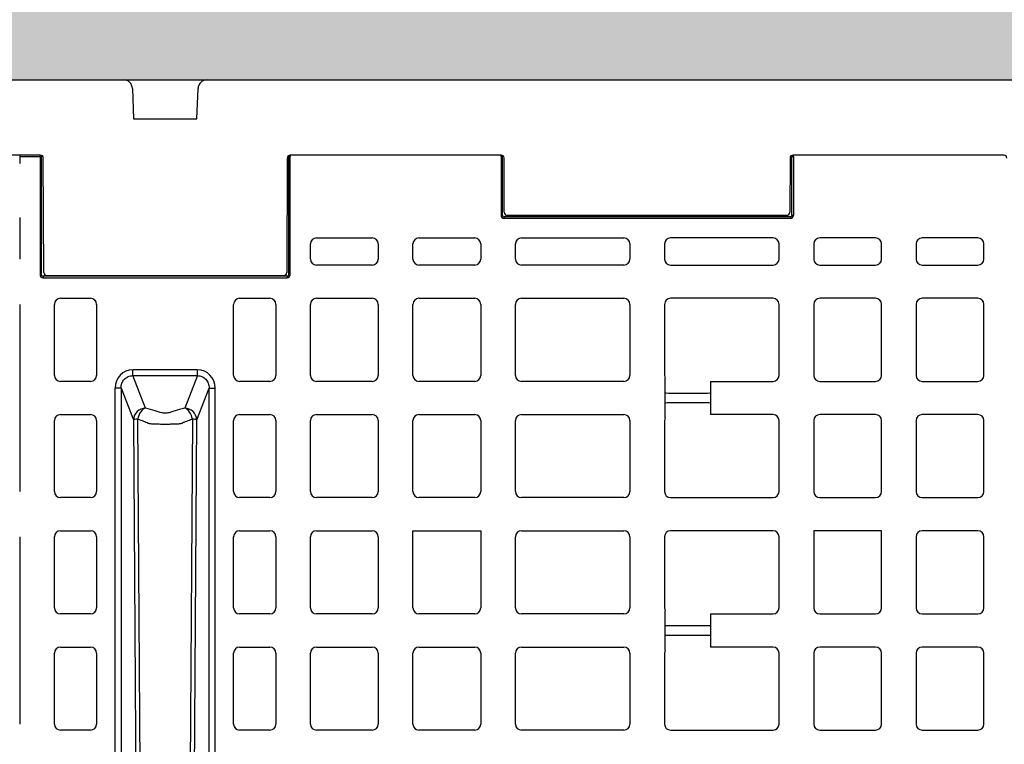
# Model space of a CAD drawing. Units: inches. Extents: x 12493 to 38901, y -4135 to 12505.
# Drawn here: x 16901 to 17544, y 2382 to 2855 of the extents above; entities that cross this region are included whole.
import ezdxf

# ---------------------------------------------------------------- set-up
doc = ezdxf.new("R2010")
doc.units = ezdxf.units.IN
doc.header["$LTSCALE"] = 0.25
doc.header["$MEASUREMENT"] = 0
doc.layers.add('Geotextile', color=7, linetype='Continuous', lineweight=30, true_color=0x3e5d76)
doc.layers.add('SD', color=7, linetype='Continuous')

msp = doc.modelspace()

# ---------------------------------------------------------------- hatches: boundary and pattern name
at = {"layer": 'SD', "transparency": 33554559}
h = msp.add_hatch(dxfattribs=at)
h.set_pattern_fill('GRAVEL', color=256, scale=269.567035)
h.set_pattern_definition([(228.01279, (-8965.503, -2456.086), (-2156.536282, -2426.103318), [36.2665, -3590.387]), (184.96974, (-8989.764, -2483.042), (3234.8044236, 269.5670353), [62.2344, -6161.2039]), (132.51045, (-9051.765, -2488.434), (2695.670353, -2965.237388), [43.8823, -4344.3511]), (267.27369, (-9156.896, -2555.825), (269.5670353, 5391.340706), [56.6732, -5610.6491]), (292.833654, (-9159.592, -2612.434), (-1347.8351765, 3234.8044236), [55.5726, -5501.6942]), (357.27369, (-9138.026, -2663.652), (-5391.340706, 269.5670353), [56.6732, -5610.6491]), (37.69424, (-9081.417, -2666.348), (-3504.371459, -2695.670353), [74.9475, -7419.7918]), (72.25533, (-9022.112, -2620.521), (1886.969247, 5930.4747766), [70.7581, -7005.0556]), (121.429566, (-9000.547, -2553.13), (-2156.5362824, 3504.371459), [56.8652, -5629.6577]), (175.23636, (-9030.2, -2504.608), (2965.237388, -269.567035), [64.9204, -3181.0966]), (222.397438, (-9094.8955, -2499.216), (-3234.8044236, -2965.2373883), [83.9561, -8311.6615]), (138.814075, (-8890.025, -2558.52), (-1886.969247, 1617.402212), [28.6552, -2836.8816]), (171.469234, (-8911.59, -2539.651), (3504.371459, -539.1340706), [54.5164, -5397.1395]), (225, (-8965.5, -2531.56), (-3e-14, -269.567), [38.1224, -343.103]), (203.19859, (-8984.373, -2499.216), (1347.835177, 539.13407), [20.5297, -2032.4317]), (291.80141, (-9003.243, -2507.303), (-269.567035, 808.701106), [29.0332, -1422.6297]), (30.96376, (-8992.46, -2534.26), (808.701106, 539.13407), [47.155, -1524.6773]), (161.56505, (-8952.025, -2510), (539.13407, -269.56704), [34.0978, -818.348]), (16.38954, (-9159.592, -2507.303), (2695.670353, 808.701106), [47.7673, -4728.9728]), (70.346176, (-9113.765, -2493.825), (-1078.268141, -2965.237388), [40.0741, -3967.328]), (293.19859, (-8952.025, -2456.086), (-539.13407, 1347.835177), [41.059, -2011.9023]), (343.61046, (-8935.851, -2493.825), (-2695.670353, 808.701106), [47.7673, -4728.9728]), (339.44395, (-9159.59, -2674.435), (-1347.835177, 539.13407), [46.0636, -2257.1181]), (294.77514, (-9116.46, -2690.609), (-1347.835177, 2965.237388), [38.596, -3821.0165]), (66.80141, (-8949.33, -2725.653), (539.13407, 1347.835177), [41.059, -2011.9023]), (17.354025, (-8933.155, -2687.913), (-3504.371459, -1078.268141), [45.1878, -4473.5791]), (69.44395, (-9081.417, -2725.653), (-539.13407, -1347.835177), [23.0318, -2280.15]), (101.30993, (-8965.503, -2725.65), (-269.567035, 1078.26814), [13.7452, -1360.7824]), (165.96376, (-8968.2, -2712.174), (808.7011, -269.56704), [55.5726, -1055.8808]), (186.009006, (-9022.112, -2698.696), (2695.670353, 269.567035), [51.5008, -5098.5702]), (303.69007, (-8992.46, -2558.52), (-269.56704, 539.13407), [38.8775, -933.0603]), (353.157227, (-8970.895, -2590.869), (4582.6396, -539.1340706), [67.8754, -6719.6492]), (60.9454, (-8903.503, -2598.956), (-1078.268141, -1886.969247), [27.7535, -2747.609]), (90, (-8890.02, -2574.7), (-269.567, 269.567), [16.174, -253.393]), (120.25644, (-9027.504, -2690.609), (1078.268141, -1886.969247), [37.4493, -3707.4956]), (48.01279, (-9046.373, -2658.26), (2156.536282, 2426.103318), [72.533, -3554.1206]), (0, (-8997.85, -2604.35), (269.567, 269.567), [70.0874, -199.4796]), (325.304846, (-8927.764, -2604.347), (2695.670353, -1886.969247), [42.6223, -4219.6067]), (254.0546, (-8892.72, -2628.61), (-269.567035, -1078.26814), [39.2495, -1923.2281]), (207.645975, (-8903.503, -2666.348), (-5121.7736707, -2695.670353), [63.905, -6326.5966]), (175.42608, (-8960.112, -2696), (-3504.371459, 269.5670353), [67.6071, -6693.0997])])
h.paths.add_polyline_path([(21219.1553, -1659.2575), (21445.7474, -1377.9427), (15554.3231, -1377.9427), (15554.3231, 2815.9257), (20827.0791, 2815.9257), (20726.3797, 3044.4686), (14954.3231, 3044.4686), (14954.3231, -1659.2575)])

# ---------------------------------------------------------------- linework, layer by layer
at = {"layer": 'Geotextile'}
msp.add_line((15554.3231, 2815.9257), (20827.0791, 2815.9257), dxfattribs=at)
msp.add_open_spline([(18228.4287, -782.7498), (17144.0559, 128.4563), (17134.4991, 137.477), (17110.7789, 160.4462), (17097.0843, 174.2825), (17071.5774, 201.5081), (17059.7667, 214.897), (17040.311, 238.6194), (17032.3008, 249.0494), (17017.7479, 269.4607), (17011.2057, 279.4408), (16999.5919, 298.8964), (16994.5202, 308.3699), (16986.6861, 324.8913), (16983.6614, 332.0319), (16978.4146, 346.0708), (16976.1917, 352.9688), (16972.4789, 366.6537), (16970.9879, 373.4408), (16968.6954, 387.1049), (16967.8931, 393.9828), (16967.3467, 402.5337), (16967.2668, 404.0434), (16967.0764, 408.5997), (16967.015, 411.6736), (16967.0256, 416.1663), (16967.0422, 417.5474), (16967.081, 419.3347), (16967.0907, 419.7333), (16967.1131, 420.5549), (16967.1256, 420.9752), (16967.1672, 422.2641), (16967.2005, 423.1606), (16967.3174, 425.9591), (16967.4181, 427.9697), (16967.7805, 434.2983), (16968.1059, 438.9983), (16968.8823, 449.3563), (16969.3331, 455.0142), (16970.2699, 467.2537), (16970.7561, 473.8354), (16971.6295, 487.9362), (16972.0174, 495.4558), (16972.5053, 511.491), (16972.6062, 520.0075), (16972.2825, 536.6206), (16971.9418, 544.5538), (16970.6606, 561.2155), (16969.7202, 569.9455), (16967.201, 586.6574), (16965.756, 594.5167), (16963.4224, 604.8156), (16962.8971, 607.0253), (16961.9782, 610.7065), (16961.602, 612.1683), (16960.9137, 614.7628), (16960.6073, 615.8917), (16959.9838, 618.1377), (16959.6661, 619.2572), (16958.6955, 622.605), (16958.0251, 624.8224), (16955.9463, 631.4287), (16954.4705, 635.7714), (16949.5388, 649.3034), (16945.7796, 658.24), (16937.6623, 675.3886), (16933.305, 683.6007), (16924.1617, 699.2784), (16919.3763, 706.7445), (16909.5248, 720.9572), (16904.4588, 727.7043), (16894.1639, 740.5369), (16888.9349, 746.6228), (16878.4015, 758.2057), (16873.0971, 763.7029), (16862.4759, 774.1841), (16857.1591, 779.1683), (16843.74, 791.227), (16835.6604, 798.0059), (16819.6856, 810.7537), (16811.7895, 816.7226), (16796.2545, 828.0263), (16788.615, 833.3609), (16773.6564, 843.528), (16766.337, 848.3604), (16752.0844, 857.6185), (16745.151, 862.0441), (16731.7452, 870.5529), (16725.2726, 874.636), (16712.8738, 882.4958), (16706.9476, 886.2725), (16699.7552, 890.9273), (16698.1932, 891.9427), (16695.6244, 893.6218), (16694.6042, 894.2911), (16692.5622, 895.6358), (16691.5436, 896.3092), (16688.4944, 898.3325), (16686.4707, 899.6855), (16680.4259, 903.7569), (16676.4312, 906.4877), (16664.5456, 914.7303), (16656.753, 920.2922), (16633.7139, 937.1832), (16618.8055, 948.7174), (16589.6151, 972.358), (16575.3334, 984.4647), (16557.5729, 1000.091), (16553.9139, 1003.3414), (15878.6212, 2815.9257)], degree=3, knots=[147.49561664, 147.49561664, 147.49561664, 147.49561664, 187.30989498, 187.30989498, 249.74652663, 249.74652663, 312.18315829, 312.18315829, 362.76625961, 362.76625961, 413.34936093, 413.34936093, 463.93246225, 463.93246225, 503.91773477, 503.91773477, 543.90300728, 543.90300728, 583.8882798, 583.8882798, 623.87355231, 623.87355231, 632.39268136, 632.39268136, 649.43093945, 649.43093945, 656.92235918, 656.92235918, 659.05713877, 659.05713877, 661.19191837, 661.19191837, 665.46147756, 665.46147756, 674.00059594, 674.00059594, 690.61964535, 690.61964535, 707.23869477, 707.23869477, 723.85774419, 723.85774419, 740.4767936, 740.4767936, 757.09584302, 757.09584302, 770.95946718, 770.95946718, 784.82309133, 784.82309133, 796.34408875, 796.34408875, 799.45875796, 799.45875796, 801.49341383, 801.49341383, 803.05282489, 803.05282489, 804.61223595, 804.61223595, 807.73105807, 807.73105807, 813.9687023, 813.9687023, 827.47616837, 827.47616837, 840.98363443, 840.98363443, 854.4911005, 854.4911005, 867.99856656, 867.99856656, 881.50603263, 881.50603263, 895.01349869, 895.01349869, 908.52096476, 908.52096476, 929.20796775, 929.20796775, 949.89497074, 949.89497074, 970.58197372, 970.58197372, 991.26897671, 991.26897671, 1011.9559797, 1011.9559797, 1032.64298269, 1032.64298269, 1053.32998568, 1053.32998568, 1059.19056068, 1059.19056068, 1063.13840857, 1063.13840857, 1067.08625646, 1067.08625646, 1074.98195223, 1074.98195223, 1090.77334379, 1090.77334379, 1122.3561269, 1122.3561269, 1185.52169313, 1185.52169313, 1248.68725935, 1248.68725935, 1271.38266141, 1271.38266141, 1271.38266141, 1271.38266141], dxfattribs=at)
at = {"layer": 'SD', "color": 7, "linetype": 'Continuous', "lineweight": 25}
for p, q in [((16974.3138, 2810.2534), (16975.0788, 2790.3631)), ((17016.3722, 2790.3631), (17017.1372, 2810.2534)), ((16975.0788, 2790.3631), (17016.3722, 2790.3631)), ((16914.1303, 2766.7669), (16801.0478, 2766.7669)), ((16913.9582, 2766.7669), (16900.6699, 2766.7669)), ((16900.6699, 2766.7669), (16900.6699, 2765.783)), ((16900.6699, 2765.783), (16900.6699, 2762.8098)), ((16900.6699, 2765.783), (16913.9582, 2765.783)), ((16913.9582, 2765.783), (16913.9582, 2766.7669)), ((16913.9582, 2765.783), (16913.9582, 2688.6069)), ((16914.9421, 2765.783), (16913.9582, 2765.783)), ((16914.9421, 2688.6069), (16914.9421, 2765.783)), ((16916.4228, 2690.0705), (16916.0967, 2764.8091)), ((17075.3543, 2764.8091), (17075.0282, 2690.0705)), ((17076.2968, 2765.783), (17076.2968, 2688.6069)), ((17077.2807, 2765.783), (17076.2968, 2765.783)), ((17077.2807, 2766.7669), (17077.2807, 2765.783)), ((17215.0225, 2766.7669), (17077.2807, 2766.7669)), ((17077.2807, 2688.6069), (17077.2807, 2765.783)), ((17214.9826, 2766.7669), (17077.3206, 2766.7669)), ((17215.0225, 2765.783), (17215.0225, 2766.7669)), ((17215.0225, 2765.783), (17215.0225, 2727.3953)), ((17216.0064, 2765.783), (17215.0225, 2765.783)), ((17216.0064, 2727.3953), (17216.0064, 2765.783)), ((17217.1034, 2729.3976), (17216.9489, 2764.8091)), ((17403.7355, 2764.8091), (17403.581, 2729.3976)), ((17404.9095, 2727.3953), (17404.9095, 2765.783)), ((17404.9095, 2765.783), (17405.8934, 2765.783)), ((17543.3638, 2766.7669), (17405.7019, 2766.7669)), ((17405.8934, 2765.783), (17405.8934, 2766.7669)), ((17543.6353, 2766.7669), (17405.8934, 2766.7669)), ((17405.8934, 2765.783), (17405.8934, 2727.3953)), ((16900.6699, 2762.8098), (16900.6699, 2761.8262)), ((16900.6699, 2761.8262), (16900.6699, 2761.2588)), ((17403.9257, 2726.4104), (17216.9903, 2726.4104)), ((17219.0698, 2727.4398), (17401.6147, 2727.4398)), ((16900.6699, 2726.0504), (16900.6699, 2725.4829)), ((16900.6699, 2725.4829), (16900.6699, 2724.4994)), ((16900.6699, 2724.4994), (16900.6699, 2698.8885)), ((17403.9257, 2725.4269), (17216.9903, 2725.4269)), ((17090.569, 2698.8885), (17090.569, 2708.7272)), ((17094.5045, 2712.6627), (17130.8956, 2712.6627)), ((17134.831, 2708.7272), (17134.831, 2698.8885)), ((17157.4722, 2698.8885), (17157.4722, 2708.7272)), ((17161.4077, 2712.6627), (17197.7988, 2712.6627)), ((17201.7342, 2708.7272), (17201.7342, 2698.8885)), ((17224.3754, 2698.8885), (17224.3754, 2708.7272)), ((17228.3109, 2712.6627), (17295.2019, 2712.6627)), ((17299.1374, 2708.7272), (17299.1374, 2698.8885)), ((17321.7785, 2708.7272), (17321.7785, 2698.8885)), ((17392.6051, 2712.6627), (17325.714, 2712.6627)), ((17396.5406, 2698.8885), (17396.5406, 2708.7272)), ((17419.1817, 2708.7272), (17419.1817, 2698.8885)), ((17459.5083, 2712.6627), (17423.1172, 2712.6627)), ((17463.4438, 2698.8885), (17463.4438, 2708.7272)), ((17486.0849, 2708.7272), (17486.0849, 2698.8885)), ((17526.4115, 2712.6627), (17490.0204, 2712.6627)), ((17530.347, 2698.8885), (17530.347, 2708.7272)), ((17130.8956, 2694.953), (17094.5045, 2694.953)), ((17197.7988, 2694.953), (17161.4077, 2694.953)), ((17295.2019, 2694.953), (17228.3109, 2694.953)), ((17325.714, 2694.953), (17392.6051, 2694.953)), ((17423.1172, 2694.953), (17459.5083, 2694.953)), ((17490.0204, 2694.953), (17526.4115, 2694.953)), ((17075.3129, 2687.6229), (16915.9259, 2687.6229)), ((16918.3891, 2688.1127), (17073.0619, 2688.1127)), ((16915.9259, 2686.639), (17075.3129, 2686.639)), ((16900.6699, 2669.3133), (16900.6699, 2547.0223)), ((16923.311, 2622.9377), (16923.311, 2669.3133)), ((16927.2465, 2673.2488), (16946.9239, 2673.2488)), ((16950.8594, 2669.3133), (16950.8594, 2622.9377)), ((17040.3795, 2622.9377), (17040.3795, 2669.3133)), ((17044.315, 2673.2488), (17063.9924, 2673.2488)), ((17067.9279, 2669.3133), (17067.9279, 2622.9377)), ((17090.569, 2622.9377), (17090.569, 2669.3133)), ((17094.5045, 2673.2488), (17130.8956, 2673.2488)), ((17134.831, 2669.3133), (17134.831, 2622.9377)), ((17157.4722, 2622.9377), (17157.4722, 2669.3133)), ((17161.4077, 2673.2488), (17197.7988, 2673.2488)), ((17201.7342, 2669.3133), (17201.7342, 2622.9377)), ((17224.3754, 2622.9377), (17224.3754, 2669.3133)), ((17228.3109, 2673.2488), (17295.2019, 2673.2488)), ((17299.1374, 2669.3133), (17299.1374, 2622.9377)), ((17321.7785, 2669.3133), (17321.7785, 2622.9377)), ((17392.6051, 2673.2488), (17325.714, 2673.2488)), ((17396.5406, 2622.9377), (17396.5406, 2669.3133)), ((17419.1817, 2669.3133), (17419.1817, 2622.9377)), ((17459.5083, 2673.2488), (17423.1172, 2673.2488)), ((17463.4438, 2622.9377), (17463.4438, 2669.3133)), ((17486.0849, 2669.3133), (17486.0849, 2622.9377)), ((17526.4115, 2673.2488), (17490.0204, 2673.2488)), ((17530.347, 2622.9377), (17530.347, 2669.3133)), ((17016.7328, 2626.5399), (16974.506, 2626.5399)), ((16946.9239, 2619.0022), (16927.2465, 2619.0022)), ((16974.506, 2622.7385), (17016.7328, 2622.7385)), ((16982.8127, 2601.5617), (16974.506, 2622.7385)), ((17016.7328, 2622.7385), (17008.4261, 2601.5617)), ((17063.9924, 2619.0022), (17044.315, 2619.0022)), ((17130.8956, 2619.0022), (17094.5045, 2619.0022)), ((17197.7988, 2619.0022), (17161.4077, 2619.0022)), ((17295.2019, 2619.0022), (17228.3109, 2619.0022)), ((17322.2644, 2595.2922), (17322.2644, 2621.0434)), ((17351.7805, 2619.0022), (17351.7805, 2597.3334)), ((17351.7805, 2619.0022), (17392.6051, 2619.0022)), ((17423.1172, 2619.0022), (17459.5083, 2619.0022)), ((17490.0204, 2619.0022), (17526.4115, 2619.0022)), ((16962.9557, 1219.956), (16962.9557, 2614.6477)), ((16966.8697, 2614.6477), (16966.8697, 1219.956)), ((16966.8697, 2614.6477), (16974.9849, 2593.959)), ((17016.254, 2593.959), (17024.3692, 2614.6477)), ((17024.3692, 1219.956), (17024.3692, 2614.6477)), ((17028.2831, 1219.956), (17028.2831, 2614.6477)), ((16923.311, 2547.0223), (16923.311, 2593.3979)), ((16927.2465, 2597.3334), (16946.9239, 2597.3334)), ((16950.8594, 2593.3979), (16950.8594, 2547.0223)), ((16982.2542, 1917.3018), (16977.7763, 2594.2945)), ((17013.4625, 2594.2945), (17008.9847, 1917.3018)), ((17040.3795, 2547.0223), (17040.3795, 2593.3979)), ((17044.315, 2597.3334), (17063.9924, 2597.3334)), ((17067.9279, 2593.3979), (17067.9279, 2547.0223)), ((17090.569, 2547.0223), (17090.569, 2593.3979)), ((17094.5045, 2597.3334), (17130.8956, 2597.3334)), ((17134.831, 2593.3979), (17134.831, 2547.0223)), ((17157.4722, 2547.0223), (17157.4722, 2593.3979)), ((17161.4077, 2597.3334), (17197.7988, 2597.3334)), ((17201.7342, 2593.3979), (17201.7342, 2547.0223)), ((17224.3754, 2547.0223), (17224.3754, 2593.3979)), ((17228.3109, 2597.3334), (17295.2019, 2597.3334)), ((17299.1374, 2593.3979), (17299.1374, 2547.0223)), ((17321.7785, 2593.3979), (17321.7785, 2547.0223)), ((17392.6051, 2597.3334), (17351.7805, 2597.3334)), ((17396.5406, 2547.0223), (17396.5406, 2593.3979)), ((17419.1817, 2593.3979), (17419.1817, 2547.0223)), ((17459.5083, 2597.3334), (17423.1172, 2597.3334)), ((17463.4438, 2547.0223), (17463.4438, 2593.3979)), ((17486.0849, 2593.3979), (17486.0849, 2547.0223)), ((17526.4115, 2597.3334), (17490.0204, 2597.3334)), ((17530.347, 2547.0223), (17530.347, 2593.3979)), ((16946.9239, 2543.0868), (16927.2465, 2543.0868)), ((17063.9924, 2543.0868), (17044.315, 2543.0868)), ((17130.8956, 2543.0868), (17094.5045, 2543.0868)), ((17197.7988, 2543.0868), (17161.4077, 2543.0868)), ((17295.2019, 2543.0868), (17228.3109, 2543.0868)), ((17325.714, 2543.0868), (17392.6051, 2543.0868)), ((17423.1172, 2543.0868), (17459.5083, 2543.0868)), ((17490.0204, 2543.0868), (17526.4115, 2543.0868)), ((16927.2465, 2521.4179), (16946.9239, 2521.4179)), ((17044.315, 2521.4179), (17063.9924, 2521.4179)), ((17094.5045, 2521.4179), (17130.8956, 2521.4179)), ((17157.4722, 2521.4179), (17201.7342, 2521.4179)), ((17157.4722, 2471.1068), (17157.4722, 2521.4179)), ((17201.7342, 2521.4179), (17201.7342, 2471.1068)), ((17228.3109, 2521.4179), (17295.2019, 2521.4179)), ((17392.6051, 2521.4179), (17325.714, 2521.4179)), ((17463.4438, 2521.4179), (17419.1817, 2521.4179)), ((17419.1817, 2521.4179), (17419.1817, 2471.1068)), ((17463.4438, 2471.1068), (17463.4438, 2521.4179)), ((17526.4115, 2521.4179), (17490.0204, 2521.4179)), ((16900.6699, 2517.4824), (16900.6699, 2395.1914)), ((16923.311, 2471.1068), (16923.311, 2517.4824)), ((16950.8594, 2517.4824), (16950.8594, 2471.1068)), ((17040.3795, 2471.1068), (17040.3795, 2517.4824)), ((17067.9279, 2517.4824), (17067.9279, 2471.1068)), ((17090.569, 2471.1068), (17090.569, 2517.4824)), ((17134.831, 2517.4824), (17134.831, 2471.1068)), ((17224.3754, 2471.1068), (17224.3754, 2517.4824)), ((17299.1374, 2517.4824), (17299.1374, 2471.1068)), ((17321.7785, 2517.4824), (17321.7785, 2471.1068)), ((17396.5406, 2471.1068), (17396.5406, 2517.4824)), ((17486.0849, 2517.4824), (17486.0849, 2471.1068)), ((17530.347, 2471.1068), (17530.347, 2517.4824)), ((17322.2644, 2443.4613), (17322.2644, 2469.2126)), ((16946.9239, 2467.1713), (16927.2465, 2467.1713)), ((17063.9924, 2467.1713), (17044.315, 2467.1713)), ((17130.8956, 2467.1713), (17094.5045, 2467.1713)), ((17197.7988, 2467.1713), (17161.4077, 2467.1713)), ((17295.2019, 2467.1713), (17228.3109, 2467.1713)), ((17351.7805, 2467.1713), (17351.7805, 2445.5025)), ((17351.7805, 2467.1713), (17392.6051, 2467.1713)), ((17423.1172, 2467.1713), (17459.5083, 2467.1713)), ((17490.0204, 2467.1713), (17526.4115, 2467.1713)), ((16927.2465, 2445.5025), (16946.9239, 2445.5025)), ((17044.315, 2445.5025), (17063.9924, 2445.5025)), ((17094.5045, 2445.5025), (17130.8956, 2445.5025)), ((17161.4077, 2445.5025), (17197.7988, 2445.5025)), ((17228.3109, 2445.5025), (17295.2019, 2445.5025)), ((17392.6051, 2445.5025), (17351.7805, 2445.5025)), ((17459.5083, 2445.5025), (17423.1172, 2445.5025)), ((17526.4115, 2445.5025), (17490.0204, 2445.5025)), ((16923.311, 2395.1914), (16923.311, 2441.567)), ((16950.8594, 2441.567), (16950.8594, 2395.1914)), ((17040.3795, 2395.1914), (17040.3795, 2441.567)), ((17067.9279, 2441.567), (17067.9279, 2395.1914)), ((17090.569, 2395.1914), (17090.569, 2441.567)), ((17134.831, 2441.567), (17134.831, 2395.1914)), ((17157.4722, 2395.1914), (17157.4722, 2441.567)), ((17201.7342, 2441.567), (17201.7342, 2395.1914)), ((17224.3754, 2395.1914), (17224.3754, 2441.567)), ((17299.1374, 2441.567), (17299.1374, 2395.1914)), ((17321.7785, 2441.567), (17321.7785, 2395.1914)), ((17396.5406, 2395.1914), (17396.5406, 2441.567)), ((17419.1817, 2441.567), (17419.1817, 2395.1914)), ((17463.4438, 2395.1914), (17463.4438, 2441.567)), ((17486.0849, 2441.567), (17486.0849, 2395.1914)), ((17530.347, 2395.1914), (17530.347, 2441.567)), ((16946.9239, 2391.2559), (16927.2465, 2391.2559)), ((17063.9924, 2391.2559), (17044.315, 2391.2559)), ((17130.8956, 2391.2559), (17094.5045, 2391.2559)), ((17197.7988, 2391.2559), (17161.4077, 2391.2559)), ((17295.2019, 2391.2559), (17228.3109, 2391.2559)), ((17325.714, 2391.2559), (17392.6051, 2391.2559)), ((17423.1172, 2391.2559), (17459.5083, 2391.2559)), ((17490.0204, 2391.2559), (17526.4115, 2391.2559))]:
    msp.add_line(p, q, dxfattribs=at)
at = {"layer": 'SD', "color": 7, "linetype": 'Continuous', "lineweight": 25, "flags": 128}
for points in [[(16974.9849, 2593.959), (16977.4106, 2215.0307), (16979.3174, 1917.3018)], [(17011.9215, 1917.3018), (17014.3481, 2296.2296), (17016.254, 2593.959)]]:
    msp.add_lwpolyline(points, dxfattribs=at)
at = {"layer": 'SD', "color": 7, "linetype": 'Continuous', "lineweight": 25}
for centre, radius, start, end in [((16968.419, 2810.0267), 5.8991, 2.2025982, 90), ((17023.0319, 2810.0267), 5.8991, 90, 177.7974018), ((16913.9582, 2765.783), 0.9839, 0.0010909, 90.0010908), ((16914.1303, 2764.8005), 1.9664, 0.25, 90), ((17077.3206, 2764.8005), 1.9664, 90, 179.75), ((17077.2807, 2765.783), 0.9839, 89.9989092, 179.9989091), ((17214.9826, 2764.8005), 1.9664, 0.25, 90), ((17215.0226, 2765.783), 0.9839, 0.0010909, 90.0010908), ((17405.7019, 2764.8005), 1.9664, 90, 179.75), ((17405.8934, 2765.783), 0.9839, 89.9989092, 179.9989091), ((17543.3638, 2764.8005), 1.9664, 0.25, 90), ((17219.0698, 2729.4061), 1.9664, 180.25, 270), ((17401.6147, 2729.4061), 1.9664, 270, 359.75), ((17094.5045, 2708.7272), 3.9355, 90, 180), ((17130.8956, 2708.7272), 3.9355, 0, 90), ((17161.4077, 2708.7272), 3.9355, 90, 180), ((17197.7988, 2708.7272), 3.9355, 0, 90), ((17228.3109, 2708.7272), 3.9355, 90, 180), ((17295.2019, 2708.7272), 3.9355, 0, 90), ((17325.714, 2708.7272), 3.9355, 90, 180), ((17392.6051, 2708.7272), 3.9355, 0, 90), ((17423.1172, 2708.7272), 3.9355, 90, 180), ((17459.5083, 2708.7272), 3.9355, 0, 90), ((17490.0204, 2708.7272), 3.9355, 90, 180), ((17526.4115, 2708.7272), 3.9355, 0, 90), ((17094.5045, 2698.8885), 3.9355, 180, 270), ((17130.8956, 2698.8885), 3.9355, 270, 0), ((17161.4077, 2698.8885), 3.9355, 180, 270), ((17197.7988, 2698.8885), 3.9355, 270, 0), ((17228.3109, 2698.8885), 3.9355, 180, 270), ((17295.2019, 2698.8885), 3.9355, 270, 0), ((17325.714, 2698.8885), 3.9355, 180, 270), ((17392.6051, 2698.8885), 3.9355, 270, 0), ((17423.1172, 2698.8885), 3.9355, 180, 270), ((17459.5083, 2698.8885), 3.9355, 270, 0), ((17490.0204, 2698.8885), 3.9355, 180, 270), ((17526.4115, 2698.8885), 3.9355, 270, 0), ((16918.3891, 2690.079), 1.9664, 180.25, 270), ((17073.0619, 2690.079), 1.9664, 270, 359.75), ((16927.2465, 2669.3133), 3.9355, 90, 180), ((16946.9239, 2669.3133), 3.9355, 0, 90), ((17044.315, 2669.3133), 3.9355, 90, 180), ((17063.9924, 2669.3133), 3.9355, 0, 90), ((17094.5045, 2669.3133), 3.9355, 90, 180), ((17130.8956, 2669.3133), 3.9355, 0, 90), ((17161.4077, 2669.3133), 3.9355, 90, 180), ((17197.7988, 2669.3133), 3.9355, 0, 90), ((17228.3109, 2669.3133), 3.9355, 90, 180), ((17295.2019, 2669.3133), 3.9355, 0, 90), ((17325.714, 2669.3133), 3.9355, 90, 180), ((17392.6051, 2669.3133), 3.9355, 0, 90), ((17423.1172, 2669.3133), 3.9355, 90, 180), ((17459.5083, 2669.3133), 3.9355, 0, 90), ((17490.0204, 2669.3133), 3.9355, 90, 180), ((17526.4115, 2669.3133), 3.9355, 0, 90), ((16927.2465, 2622.9377), 3.9355, 180, 270), ((16946.9239, 2622.9377), 3.9355, 270, 0), ((17044.315, 2622.9377), 3.9355, 180, 270), ((17063.9924, 2622.9377), 3.9355, 270, 0), ((17094.5045, 2622.9377), 3.9355, 180, 270), ((17130.8956, 2622.9377), 3.9355, 270, 0), ((17161.4077, 2622.9377), 3.9355, 180, 270), ((17197.7988, 2622.9377), 3.9355, 270, 0), ((17228.3109, 2622.9377), 3.9355, 180, 270), ((17295.2019, 2622.9377), 3.9355, 270, 0), ((17325.714, 2622.9377), 3.9355, 180, 208.7722883), ((17392.6051, 2622.9377), 3.9355, 270, 0), ((17423.1172, 2622.9377), 3.9355, 180, 270), ((17459.5083, 2622.9377), 3.9355, 270, 0), ((17490.0204, 2622.9377), 3.9355, 180, 270), ((17526.4115, 2622.9377), 3.9355, 270, 0), ((16982.9479, 2593.5914), 7.9715, 90.9714933, 177.3571356), ((17008.291, 2593.5914), 7.9715, 2.6428644, 89.0285069), ((16927.2465, 2593.3979), 3.9355, 90, 180), ((16946.9239, 2593.3979), 3.9355, 0, 90), ((17044.315, 2593.3979), 3.9355, 90, 180), ((17063.9924, 2593.3979), 3.9355, 0, 90), ((17094.5045, 2593.3979), 3.9355, 90, 180), ((17130.8956, 2593.3979), 3.9355, 0, 90), ((17161.4077, 2593.3979), 3.9355, 90, 180), ((17197.7988, 2593.3979), 3.9355, 0, 90), ((17228.3109, 2593.3979), 3.9355, 90, 180), ((17295.2019, 2593.3979), 3.9355, 0, 90), ((17325.714, 2593.3979), 3.9355, 151.2277117, 180), ((17392.6051, 2593.3979), 3.9355, 0, 90), ((17423.1172, 2593.3979), 3.9355, 90, 180), ((17459.5083, 2593.3979), 3.9355, 0, 90), ((17490.0204, 2593.3979), 3.9355, 90, 180), ((17526.4115, 2593.3979), 3.9355, 0, 90), ((16927.2465, 2547.0223), 3.9355, 180, 270), ((16946.9239, 2547.0223), 3.9355, 270, 0), ((17044.315, 2547.0223), 3.9355, 180, 270), ((17063.9924, 2547.0223), 3.9355, 270, 0), ((17094.5045, 2547.0223), 3.9355, 180, 270), ((17130.8956, 2547.0223), 3.9355, 270, 0), ((17161.4077, 2547.0223), 3.9355, 180, 270), ((17197.7988, 2547.0223), 3.9355, 270, 0), ((17228.3109, 2547.0223), 3.9355, 180, 270), ((17295.2019, 2547.0223), 3.9355, 270, 0), ((17325.714, 2547.0223), 3.9355, 180, 270), ((17392.6051, 2547.0223), 3.9355, 270, 0), ((17423.1172, 2547.0223), 3.9355, 180, 270), ((17459.5083, 2547.0223), 3.9355, 270, 0), ((17490.0204, 2547.0223), 3.9355, 180, 270), ((17526.4115, 2547.0223), 3.9355, 270, 0), ((16927.2465, 2517.4824), 3.9355, 90, 180), ((16946.9239, 2517.4824), 3.9355, 0, 90), ((17044.315, 2517.4824), 3.9355, 90, 180), ((17063.9924, 2517.4824), 3.9355, 0, 90), ((17094.5045, 2517.4824), 3.9355, 90, 180), ((17130.8956, 2517.4824), 3.9355, 0, 90), ((17228.3109, 2517.4824), 3.9355, 90, 180), ((17295.2019, 2517.4824), 3.9355, 0, 90), ((17325.714, 2517.4824), 3.9355, 90, 180), ((17392.6051, 2517.4824), 3.9355, 0, 90), ((17490.0204, 2517.4824), 3.9355, 90, 180), ((17526.4115, 2517.4824), 3.9355, 0, 90), ((16927.2465, 2471.1068), 3.9355, 180, 270), ((16946.9239, 2471.1068), 3.9355, 270, 0), ((17044.315, 2471.1068), 3.9355, 180, 270), ((17063.9924, 2471.1068), 3.9355, 270, 0), ((17094.5045, 2471.1068), 3.9355, 180, 270), ((17130.8956, 2471.1068), 3.9355, 270, 0), ((17161.4077, 2471.1068), 3.9355, 180, 270), ((17197.7988, 2471.1068), 3.9355, 270, 0), ((17228.3109, 2471.1068), 3.9355, 180, 270), ((17295.2019, 2471.1068), 3.9355, 270, 0), ((17325.714, 2471.1068), 3.9355, 180, 208.7722883), ((17392.6051, 2471.1068), 3.9355, 270, 0), ((17423.1172, 2471.1068), 3.9355, 180, 270), ((17459.5083, 2471.1068), 3.9355, 270, 0), ((17490.0204, 2471.1068), 3.9355, 180, 270), ((17526.4115, 2471.1068), 3.9355, 270, 0), ((16927.2465, 2441.567), 3.9355, 90, 180), ((16946.9239, 2441.567), 3.9355, 0, 90), ((17044.315, 2441.567), 3.9355, 90, 180), ((17063.9924, 2441.567), 3.9355, 0, 90), ((17094.5045, 2441.567), 3.9355, 90, 180), ((17130.8956, 2441.567), 3.9355, 0, 90), ((17161.4077, 2441.567), 3.9355, 90, 180), ((17197.7988, 2441.567), 3.9355, 0, 90), ((17228.3109, 2441.567), 3.9355, 90, 180), ((17295.2019, 2441.567), 3.9355, 0, 90), ((17325.714, 2441.567), 3.9355, 151.2277117, 180), ((17392.6051, 2441.567), 3.9355, 0, 90), ((17423.1172, 2441.567), 3.9355, 90, 180), ((17459.5083, 2441.567), 3.9355, 0, 90), ((17490.0204, 2441.567), 3.9355, 90, 180), ((17526.4115, 2441.567), 3.9355, 0, 90), ((16927.2465, 2395.1914), 3.9355, 180, 270), ((16946.9239, 2395.1914), 3.9355, 270, 0), ((17044.315, 2395.1914), 3.9355, 180, 270), ((17063.9924, 2395.1914), 3.9355, 270, 0), ((17094.5045, 2395.1914), 3.9355, 180, 270), ((17130.8956, 2395.1914), 3.9355, 270, 0), ((17161.4077, 2395.1914), 3.9355, 180, 270), ((17197.7988, 2395.1914), 3.9355, 270, 0), ((17228.3109, 2395.1914), 3.9355, 180, 270), ((17295.2019, 2395.1914), 3.9355, 270, 0), ((17325.714, 2395.1914), 3.9355, 180, 270), ((17392.6051, 2395.1914), 3.9355, 270, 0), ((17423.1172, 2395.1914), 3.9355, 180, 270), ((17459.5083, 2395.1914), 3.9355, 270, 0), ((17490.0204, 2395.1914), 3.9355, 180, 270), ((17526.4115, 2395.1914), 3.9355, 270, 0)]:
    msp.add_arc(centre, radius, start, end, dxfattribs=at)
for centre, major_axis, ratio, start_param, end_param in [((17216.9903, 2727.3953), (0, -1.9684), 0.99965732, 4.71238898, 6.28318531), ((17403.9257, 2727.3953), (0, -1.9684), 0.99965732, 0, 1.57079633), ((16915.9259, 2688.6069), (0, -1.9678), 0.99996192, 4.71238898, 6.28318531), ((17075.3129, 2688.6069), (0, -1.9678), 0.99996192, 0, 1.57079633), ((16974.8272, 2614.317), (-4.4863, 11.4373), 0.96098613, 5.92270528, 7.46644435), ((17016.4117, 2614.317), (4.4863, 11.4373), 0.96098613, 5.09992626, 6.64366533), ((17337.0225, 2611.4596), (14.7581, 0), 0.00872687, 3.14159265, 6.28318531), ((17337.0225, 2604.8523), (14.7581, 0), 0.00872687, 0, 3.14159265), ((17337.0225, 2459.6287), (14.7581, 0), 0.00872687, 3.14159265, 6.28318531), ((17337.0225, 2453.0214), (14.7581, 0), 0.00872687, 0, 3.14159265)]:
    msp.add_ellipse(centre, major_axis=major_axis, ratio=ratio, start_param=start_param, end_param=end_param, dxfattribs=at)
for points, knots in [([(17215.0225, 2727.3953), (17215.2801, 2727.3953), (17215.5361, 2727.3953), (17215.9004, 2727.3953), (17216.0064, 2727.3953), (17216.0064, 2727.3953)], [0, 0, 0, 0, 0.5, 0.5, 1, 1, 1, 1]), ([(17216.0064, 2727.3953), (17216.0083, 2727.3484), (17216.0121, 2727.2579), (17216.0403, 2727.1298), (17216.0799, 2727.0158), (17216.1285, 2726.9163), (17216.1819, 2726.8312), (17216.2372, 2726.7596), (17216.3358, 2726.6524), (17216.4981, 2726.5298), (17216.739, 2726.4289), (17216.9076, 2726.4165), (17216.9903, 2726.4104)], [0, 0, 0, 0, 0.091117799, 0.175713225, 0.253784235, 0.325329005, 0.390345944, 0.448833726, 0.500791335, 0.67328026, 0.839675957, 1, 1, 1, 1]), ([(17216.9903, 2726.4104), (17216.9903, 2726.4173), (17216.9903, 2726.3144), (17216.9903, 2725.9489), (17216.9903, 2725.6887), (17216.9903, 2725.4269)], [0, 0, 0, 0, 0.5, 0.5, 1, 1, 1, 1]), ([(17404.9095, 2727.3953), (17404.9095, 2727.1374), (17404.8014, 2726.8821), (17404.4405, 2726.5163), (17404.1832, 2726.4104), (17403.9257, 2726.4104)], [0, 0, 0, 0, 0.5, 0.5, 1, 1, 1, 1]), ([(16915.9259, 2687.6229), (16915.6684, 2687.6229), (16915.4133, 2687.7311), (16915.0479, 2688.092), (16914.9421, 2688.3493), (16914.9421, 2688.6069)], [0, 0, 0, 0, 0.5, 0.5, 1, 1, 1, 1]), ([(16915.9259, 2687.6229), (16915.9259, 2687.6251), (16915.9259, 2687.5201), (16915.9259, 2687.1554), (16915.9259, 2686.8981), (16915.9259, 2686.639)], [0, 0, 0, 0, 0.5, 0.5, 1, 1, 1, 1]), ([(17076.2968, 2688.6069), (17076.2968, 2688.3493), (17076.1886, 2688.0942), (17075.8277, 2687.7287), (17075.5705, 2687.6229), (17075.3129, 2687.6229)], [0, 0, 0, 0, 0.5, 0.5, 1, 1, 1, 1]), ([(17076.2968, 2688.6069), (17076.2968, 2688.6069), (17076.4028, 2688.6069), (17076.7671, 2688.6069), (17077.0231, 2688.6069), (17077.2807, 2688.6069)], [0, 0, 0, 0, 0.5, 0.5, 1, 1, 1, 1]), ([(16974.506, 2622.7385), (16974.506, 2622.9607), (16974.506, 2623.4625), (16974.506, 2624.8267), (16974.506, 2625.6813), (16974.506, 2626.5399)], [0, 0, 0, 0, 0.5, 0.5, 1, 1, 1, 1]), ([(17016.7328, 2622.7385), (17016.7328, 2622.9607), (17016.7328, 2623.463), (17016.7328, 2624.8253), (17016.7328, 2625.6813), (17016.7328, 2626.5399)], [0, 0, 0, 0, 0.5, 0.5, 1, 1, 1, 1]), ([(16966.8697, 2614.6477), (16966.856, 2615.7303), (16967.0438, 2616.8028), (16967.7884, 2618.776), (16968.3483, 2619.6755), (16969.7556, 2621.1687), (16970.6061, 2621.7569), (16972.4705, 2622.5473), (16973.4831, 2622.7518), (16974.506, 2622.7385)], [0, 0, 0, 0, 0.25, 0.25, 0.5, 0.5, 0.75, 0.75, 1, 1, 1, 1]), ([(17016.7328, 2622.7385), (17017.7558, 2622.7518), (17018.769, 2622.5519), (17020.6325, 2621.7616), (17021.4819, 2621.1681), (17022.8912, 2619.677), (17023.446, 2618.7762), (17024.1908, 2616.8021), (17024.3828, 2615.7303), (17024.3692, 2614.6477)], [0, 0, 0, 0, 0.25, 0.25, 0.5, 0.5, 0.75, 0.75, 1, 1, 1, 1]), ([(16966.8697, 2614.6477), (16966.8194, 2614.6477), (16966.6806, 2614.6477), (16966.244, 2614.6477), (16965.9464, 2614.6477), (16965.2318, 2614.6477), (16964.815, 2614.6477), (16963.9172, 2614.6477), (16963.4365, 2614.6477), (16962.9557, 2614.6477)], [0, 0, 0, 0, 0.25, 0.25, 0.5, 0.5, 0.75, 0.75, 1, 1, 1, 1]), ([(17024.3692, 2614.6477), (17024.4697, 2614.6477), (17024.9343, 2614.6477), (17026.3668, 2614.6477), (17027.3215, 2614.6477), (17028.2831, 2614.6477)], [0, 0, 0, 0, 0.5, 0.5, 1, 1, 1, 1]), ([(16982.8127, 2601.5617), (16981.6639, 2601.2225), (16980.5209, 2600.2968), (16978.7094, 2597.6991), (16978.0518, 2596.0103), (16977.7763, 2594.2945)], [0, 0, 0, 0, 0.5, 0.5, 1, 1, 1, 1]), ([(17008.4261, 2601.5617), (17006.1159, 2601.0377), (17003.9958, 2600.4536), (17001.6471, 2599.6708), (17001.1923, 2599.5116), (17000.3135, 2599.1887), (16999.8906, 2599.0247), (16999.2676, 2598.7766), (16999.0225, 2598.7001), (16998.4668, 2598.5642), (16998.1536, 2598.5043), (16997.4846, 2598.4074), (16997.1286, 2598.37), (16996.3858, 2598.3194), (16996.001, 2598.3066), (16995.2364, 2598.3066), (16994.8509, 2598.3195), (16994.1086, 2598.3701), (16993.7534, 2598.4074), (16992.7477, 2598.5533), (16992.179, 2598.6939), (16991.3483, 2599.0247), (16990.9254, 2599.1886), (16990.0467, 2599.5116), (16989.5919, 2599.6707), (16987.2431, 2600.4535), (16985.123, 2601.0377), (16982.8127, 2601.5617)], [0, 0, 0, 0, 0.25, 0.25, 0.3125, 0.3125, 0.375, 0.375, 0.40625, 0.40625, 0.4375, 0.4375, 0.46875, 0.46875, 0.5, 0.5, 0.53125, 0.53125, 0.5625, 0.5625, 0.625, 0.625, 0.6875, 0.6875, 0.75, 0.75, 1, 1, 1, 1]), ([(17013.4625, 2594.2945), (17013.1871, 2596.0103), (17012.5295, 2597.6991), (17010.718, 2600.2968), (17009.5749, 2601.2225), (17008.4261, 2601.5617)], [0, 0, 0, 0, 0.5, 0.5, 1, 1, 1, 1]), ([(16977.7763, 2594.2945), (16979.0889, 2593.9211), (16980.3293, 2593.5193), (16982.6329, 2592.6696), (16983.6961, 2592.2223), (16984.663, 2591.7578)], [0, 0, 0, 0, 0.5, 0.5, 1, 1, 1, 1]), ([(16984.663, 2591.7578), (16984.7103, 2591.7351), (16984.7635, 2591.7129), (16984.8644, 2591.668), (16984.9148, 2591.6455), (16985.0653, 2591.5779), (16985.1629, 2591.5325), (16985.2644, 2591.4874)], [0, 0, 0, 0, 0.25, 0.25, 0.5, 0.5, 1, 1, 1, 1]), ([(16985.2644, 2591.4874), (16985.2703, 2591.4848), (16985.2774, 2591.4822), (16985.3064, 2591.4785), (16985.3255, 2591.477), (16985.3836, 2591.4727), (16985.4188, 2591.4695), (16985.5252, 2591.4598), (16985.6027, 2591.4538), (16985.8302, 2591.4354), (16985.9896, 2591.4234), (16986.4844, 2591.3883), (16986.8356, 2591.366), (16987.9578, 2591.303), (16988.7973, 2591.2663), (16990.5997, 2591.206), (16991.5534, 2591.1827), (16993.5447, 2591.1512), (16994.5784, 2591.1431), (16996.6279, 2591.1432), (16997.659, 2591.1514), (16999.6517, 2591.183), (17000.6079, 2591.2062), (17002.4065, 2591.2665), (17003.25, 2591.3036), (17004.3735, 2591.3667), (17004.7255, 2591.389), (17005.2201, 2591.4242), (17005.3791, 2591.4363), (17005.6084, 2591.4547), (17005.6833, 2591.4609), (17005.7932, 2591.4702), (17005.8294, 2591.4734), (17005.8833, 2591.4781), (17005.9011, 2591.4797), (17005.9365, 2591.4829), (17005.9557, 2591.4843), (17005.9705, 2591.4862)], [0, 0, 0, 0, 0.00390625, 0.00390625, 0.0078125, 0.0078125, 0.015625, 0.015625, 0.03125, 0.03125, 0.0625, 0.0625, 0.125, 0.125, 0.25, 0.25, 0.375, 0.375, 0.5, 0.5, 0.625, 0.625, 0.75, 0.75, 0.875, 0.875, 0.9375, 0.9375, 0.96875, 0.96875, 0.984375, 0.984375, 0.9921875, 0.9921875, 0.99609375, 0.99609375, 1, 1, 1, 1]), ([(17005.9705, 2591.4862), (17006.0016, 2591.49), (17006.0053, 2591.4964), (17006.0259, 2591.5079), (17006.0402, 2591.5133), (17006.0795, 2591.5298), (17006.1024, 2591.541), (17006.174, 2591.5746), (17006.2253, 2591.5967), (17006.3739, 2591.6632), (17006.4727, 2591.7075), (17006.5726, 2591.7517)], [0, 0, 0, 0, 0.0625, 0.0625, 0.125, 0.125, 0.25, 0.25, 0.5, 0.5, 1, 1, 1, 1]), ([(17006.5726, 2591.7517), (17006.6376, 2591.7804), (17006.6954, 2591.8097), (17006.8181, 2591.8675), (17006.8794, 2591.8964), (17007.0652, 2591.9829), (17007.1904, 2592.0402), (17007.5709, 2592.2114), (17007.8302, 2592.3245), (17008.6262, 2592.6599), (17009.1801, 2592.8786), (17010.9086, 2593.5174), (17012.1477, 2593.9205), (17013.4625, 2594.2945)], [0, 0, 0, 0, 0.03125, 0.03125, 0.0625, 0.0625, 0.125, 0.125, 0.25, 0.25, 0.5, 0.5, 1, 1, 1, 1])]:
    msp.add_open_spline(points, degree=3, knots=knots, dxfattribs=at)
for points in [[(17403.9257, 2726.4104), (17403.9257, 2726.4173), (17403.9257, 2726.2098), (17403.9257, 2725.6887), (17403.9257, 2725.4269)], [(17405.8934, 2727.3953), (17405.6358, 2727.3953), (17405.1231, 2727.3953), (17404.9095, 2727.3953), (17404.9095, 2727.3953)], [(16914.9421, 2688.6069), (16914.9421, 2688.6069), (16914.7285, 2688.6069), (16914.2158, 2688.6069), (16913.9582, 2688.6069)], [(17075.3129, 2687.6229), (17075.3129, 2687.6251), (17075.3129, 2687.4135), (17075.3129, 2686.8981), (17075.3129, 2686.639)], [(16977.7763, 2594.2945), (16976.22, 2594.2058), (16975.1962, 2594.0827), (16974.9849, 2593.959)], [(17016.254, 2593.959), (17016.0427, 2594.0827), (17015.0189, 2594.2058), (17013.4625, 2594.2945)]]:
    msp.add_open_spline(points, degree=3, dxfattribs=at)

doc.saveas('drawing.dxf')
